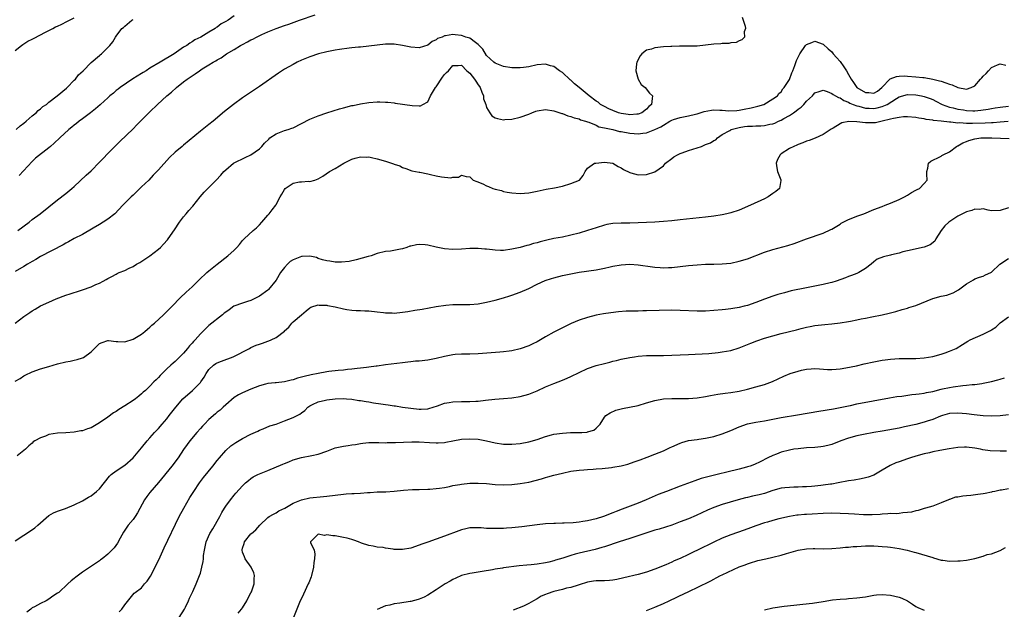
# Model space of a CAD drawing. Units: inches. Extents: x 2517000 to 2520000, y 1554000 to 1557000.
# Drawn here: x 2518220 to 2518454, y 1555587 to 1555727 of the extents above; entities that cross this region are included whole.
import ezdxf

# ---------------------------------------------------------------- set-up
doc = ezdxf.new("R2010")
doc.units = ezdxf.units.IN
doc.header["$MEASUREMENT"] = 0
doc.layers.add('LD25171554_2ft', color=161, linetype='Continuous')

msp = doc.modelspace()

# ---------------------------------------------------------------- linework, layer by layer
at = {"layer": 'LD25171554_2ft'}
for points, elevation in [([(2518391.7, 1555727.7), (2518391.96, 1555727), (2518392.44, 1555725.56), (2518392.47, 1555725), (2518392.21, 1555724.21), (2518392.29, 1555723), (2518391.67, 1555722.33), (2518391, 1555722.09), (2518390.32, 1555721.68), (2518389, 1555721.63), (2518388.54, 1555721.46), (2518387, 1555721.46), (2518386.62, 1555721.38), (2518385, 1555721.28), (2518383, 1555721.05), (2518381, 1555720.86), (2518379, 1555720.79), (2518377, 1555720.79), (2518376.8, 1555720.8), (2518375, 1555720.76), (2518374.77, 1555720.77), (2518373, 1555720.68), (2518371, 1555720.46), (2518370.15, 1555720.15), (2518369, 1555719.86), (2518367.84, 1555719), (2518367.46, 1555718.54), (2518366.72, 1555717), (2518366.63, 1555716.63), (2518366.45, 1555715), (2518367, 1555713), (2518367.69, 1555711.69), (2518368.65, 1555711), (2518369.69, 1555709.69), (2518370.42, 1555709), (2518370.37, 1555708.37), (2518370.18, 1555707), (2518369.54, 1555706.46), (2518369, 1555705.84), (2518367.86, 1555705), (2518367, 1555704.7), (2518366.69, 1555704.69), (2518365, 1555704.54), (2518364.62, 1555704.62), (2518363, 1555704.81), (2518362.35, 1555705), (2518361, 1555705.54), (2518360.06, 1555705.94), (2518359, 1555706.47), (2518358.08, 1555707), (2518357.51, 1555707.51), (2518357, 1555707.75), (2518355.39, 1555709), (2518353.01, 1555711.01), (2518351.91, 1555711.91), (2518351, 1555712.77), (2518350.86, 1555712.86), (2518349, 1555714.59), (2518348.35, 1555715), (2518347, 1555715.98), (2518346.19, 1555716.19), (2518345, 1555716.55), (2518343, 1555716.38), (2518341, 1555715.94), (2518339.75, 1555715.75), (2518339, 1555715.66), (2518337.67, 1555715.67), (2518337, 1555715.69), (2518335, 1555715.97), (2518333, 1555716.75), (2518332.72, 1555717), (2518331, 1555718.63), (2518330.08, 1555720.08), (2518329, 1555721.21), (2518328.32, 1555721.68), (2518327, 1555722.71), (2518326.05, 1555723), (2518325.3, 1555723.3), (2518325, 1555723.37), (2518323.51, 1555723.51), (2518323, 1555723.58), (2518321.25, 1555723.25), (2518321, 1555723.25), (2518320.46, 1555723), (2518319.36, 1555722.64), (2518319, 1555722.34), (2518318.09, 1555721.91), (2518317, 1555721.07), (2518315, 1555720.42), (2518313, 1555720.56), (2518311, 1555721.01), (2518309, 1555721.31), (2518308.68, 1555721.32), (2518307, 1555721.3), (2518305, 1555721.09), (2518303, 1555720.81), (2518301, 1555720.58), (2518300.57, 1555720.57), (2518299, 1555720.4), (2518298.36, 1555720.36), (2518296.05, 1555720.05), (2518295, 1555719.88), (2518293, 1555719.49), (2518291.02, 1555718.98), (2518289, 1555718.28), (2518287, 1555717.49), (2518285.96, 1555717), (2518285, 1555716.51), (2518283, 1555715.35), (2518281.57, 1555714.43), (2518277, 1555711.21), (2518273, 1555708.55), (2518270.86, 1555707), (2518268.72, 1555705.28), (2518266.02, 1555703), (2518265, 1555702.21), (2518263, 1555700.6), (2518259, 1555697.27), (2518258.65, 1555697), (2518257, 1555695.63), (2518255.62, 1555694.38), (2518253, 1555691.46), (2518252.61, 1555691), (2518251.8, 1555690.2), (2518250.73, 1555689), (2518249, 1555687.4), (2518247.79, 1555686.21), (2518247, 1555685.4), (2518246.57, 1555685), (2518244.58, 1555683), (2518242.67, 1555681), (2518241, 1555679.74), (2518239.91, 1555679), (2518239, 1555678.47), (2518237.54, 1555677.54), (2518235, 1555676.07), (2518233, 1555675.07), (2518231.68, 1555674.32), (2518231, 1555674.02), (2518230.38, 1555673.62), (2518225, 1555670.86), (2518223.85, 1555670.15), (2518223, 1555669.67), (2518221.89, 1555669), (2518221, 1555668.48), (2518219, 1555667.25)], 6376), ([(2518219, 1555719.82), (2518220.44, 1555721), (2518220.76, 1555721.24), (2518221.99, 1555722.01), (2518223, 1555722.52), (2518223.31, 1555722.69), (2518225, 1555723.55), (2518226.04, 1555724.04), (2518227.9, 1555725), (2518228.58, 1555725.42), (2518229, 1555725.58), (2518230.08, 1555726.08), (2518231.28, 1555726.72), (2518231.91, 1555727), (2518233, 1555727.59)], 6368), ([(2518219.61, 1555677), (2518222.28, 1555679), (2518223, 1555679.59), (2518224.88, 1555681), (2518229, 1555684.29), (2518231, 1555685.81), (2518232.46, 1555687), (2518233, 1555687.47), (2518235.87, 1555690.13), (2518237, 1555691.21), (2518239, 1555693.22), (2518239.86, 1555694.14), (2518241, 1555695.32), (2518243.84, 1555698.16), (2518247, 1555701.2), (2518247.88, 1555702.12), (2518248.79, 1555703), (2518251, 1555705.25), (2518252.77, 1555707), (2518254.98, 1555709), (2518256.09, 1555709.91), (2518257.32, 1555711), (2518259, 1555712.33), (2518259.87, 1555713), (2518260.55, 1555713.45), (2518261, 1555713.79), (2518261.74, 1555714.26), (2518262.75, 1555715), (2518263.41, 1555715.41), (2518265, 1555716.36), (2518266, 1555717), (2518266.66, 1555717.34), (2518267, 1555717.57), (2518267.91, 1555718.09), (2518269.17, 1555719), (2518271, 1555720.07), (2518272.54, 1555721), (2518273, 1555721.25), (2518274.18, 1555721.82), (2518275, 1555722.3), (2518275.48, 1555722.52), (2518276.32, 1555723), (2518277.6, 1555723.6), (2518279, 1555724.22), (2518280.96, 1555725.04), (2518283, 1555725.73), (2518283.96, 1555726.04), (2518286.56, 1555727), (2518290.28, 1555728.28)], 6374), ([(2518271, 1555728.05), (2518269.56, 1555727), (2518269, 1555726.68), (2518267.89, 1555726.11), (2518267, 1555725.37), (2518266.76, 1555725.24), (2518266.5, 1555725), (2518265, 1555724.17), (2518263.12, 1555723), (2518261.69, 1555722.31), (2518261, 1555721.86), (2518260.44, 1555721.56), (2518259.73, 1555721), (2518259, 1555720.56), (2518256.72, 1555719), (2518253.42, 1555717), (2518251, 1555715.56), (2518250.07, 1555715), (2518249.42, 1555714.58), (2518249, 1555714.35), (2518246.92, 1555713.08), (2518243.89, 1555711), (2518243.41, 1555710.59), (2518243, 1555710.27), (2518242.32, 1555709.68), (2518241.5, 1555709), (2518241, 1555708.52), (2518239.28, 1555707), (2518239.14, 1555706.86), (2518238.09, 1555705.91), (2518236.84, 1555705), (2518235, 1555703.57), (2518234.18, 1555703), (2518233.54, 1555702.46), (2518233, 1555702.03), (2518232.45, 1555701.55), (2518231.73, 1555701), (2518229.59, 1555699), (2518228.26, 1555697.74), (2518227.39, 1555697), (2518227, 1555696.65), (2518223.83, 1555694.17), (2518223, 1555693.41), (2518219.94, 1555690.06)], 6372), ([(2518219.19, 1555701), (2518220.13, 1555701.87), (2518221, 1555702.51), (2518221.61, 1555703), (2518223, 1555704.28), (2518223.93, 1555705), (2518224.44, 1555705.56), (2518225, 1555705.95), (2518225.55, 1555706.45), (2518226.41, 1555707), (2518227, 1555707.51), (2518228.97, 1555709), (2518231.13, 1555710.87), (2518231.32, 1555711), (2518233, 1555712.74), (2518233.31, 1555713), (2518234, 1555714), (2518235.09, 1555715), (2518237, 1555716.92), (2518239, 1555718.59), (2518239.2, 1555718.8), (2518239.49, 1555719), (2518241, 1555720.49), (2518241.45, 1555721), (2518242.14, 1555721.86), (2518242.79, 1555723), (2518243, 1555723.24), (2518244.28, 1555725), (2518244.72, 1555725.28), (2518245, 1555725.56), (2518246.67, 1555727), (2518247, 1555727.18)], 6370), ([(2518219, 1555655.02), (2518221, 1555656.53), (2518222.48, 1555657.52), (2518223, 1555657.92), (2518223.72, 1555658.28), (2518225, 1555659.08), (2518227, 1555660.01), (2518228.73, 1555660.73), (2518231, 1555661.63), (2518232.03, 1555661.97), (2518233, 1555662.31), (2518233.54, 1555662.46), (2518235, 1555662.91), (2518237, 1555663.59), (2518238.15, 1555664.15), (2518239, 1555664.53), (2518239.85, 1555665), (2518240.62, 1555665.38), (2518241, 1555665.6), (2518241.95, 1555666.05), (2518243, 1555666.66), (2518243.24, 1555666.76), (2518243.7, 1555667), (2518245, 1555667.54), (2518246.09, 1555668.09), (2518247, 1555668.49), (2518247.84, 1555669), (2518248.6, 1555669.4), (2518251, 1555671), (2518253, 1555672.56), (2518253.48, 1555673), (2518254.25, 1555673.75), (2518255.19, 1555674.81), (2518255.34, 1555675), (2518256.84, 1555677.16), (2518258.01, 1555679), (2518259, 1555680.26), (2518259.6, 1555681), (2518260.25, 1555681.75), (2518261.18, 1555682.82), (2518262.93, 1555685), (2518263.9, 1555686.1), (2518264.75, 1555687), (2518266.74, 1555689), (2518267.85, 1555690.15), (2518268.55, 1555691), (2518269, 1555691.45), (2518270.87, 1555693), (2518271, 1555693.08), (2518273.66, 1555694.34), (2518275, 1555695.03), (2518277, 1555696.44), (2518277.55, 1555697), (2518278.25, 1555697.75), (2518279.25, 1555698.75), (2518279.52, 1555699), (2518281, 1555700), (2518283, 1555700.75), (2518283.81, 1555701), (2518284.69, 1555701.31), (2518285, 1555701.44), (2518287, 1555702.42), (2518289, 1555703.46), (2518289.77, 1555703.77), (2518291, 1555704.29), (2518293, 1555704.98), (2518294.52, 1555705.48), (2518296.06, 1555705.94), (2518297, 1555706.2), (2518299, 1555706.7), (2518299.25, 1555706.75), (2518301, 1555707.11), (2518303, 1555707.44), (2518305, 1555707.61), (2518305.6, 1555707.6), (2518307, 1555707.55), (2518307.51, 1555707.51), (2518309, 1555707.32), (2518309.3, 1555707.3), (2518313.28, 1555706.72), (2518315, 1555706.63), (2518315.32, 1555706.68), (2518315.86, 1555707), (2518317, 1555707.6), (2518317.65, 1555709), (2518318.61, 1555710.61), (2518318.85, 1555711), (2518319, 1555711.17), (2518320.52, 1555713.48), (2518321, 1555714.06), (2518321.45, 1555714.55), (2518321.94, 1555715), (2518323, 1555716.2), (2518324.23, 1555716.23), (2518325, 1555716.29), (2518326.28, 1555715), (2518327, 1555714.41), (2518328.09, 1555713), (2518328.47, 1555712.47), (2518329, 1555711.67), (2518329.28, 1555711.28), (2518329.44, 1555711), (2518329.86, 1555709.86), (2518330.25, 1555709), (2518330.29, 1555708.29), (2518330.79, 1555707), (2518331, 1555706.27), (2518331.75, 1555705), (2518332.27, 1555704.27), (2518333, 1555703.83), (2518333.61, 1555703.61), (2518335, 1555703.35), (2518335.36, 1555703.36), (2518337, 1555703.5), (2518339, 1555703.96), (2518341, 1555704.7), (2518341.73, 1555705), (2518342.66, 1555705.34), (2518343, 1555705.43), (2518345, 1555705.75), (2518347, 1555705.48), (2518348.84, 1555704.84), (2518349, 1555704.81), (2518350.3, 1555704.3), (2518351, 1555704.14), (2518351.8, 1555703.8), (2518353, 1555703.53), (2518353.34, 1555703.34), (2518354.47, 1555703), (2518355, 1555702.81), (2518355.27, 1555702.73), (2518357, 1555702.01), (2518357.67, 1555701.67), (2518359, 1555701.45), (2518360.99, 1555701.01), (2518362.58, 1555700.58), (2518363, 1555700.51), (2518365, 1555700.11), (2518366.06, 1555700.06), (2518367, 1555699.95), (2518368.15, 1555700.15), (2518369, 1555700.23), (2518370.98, 1555701.02), (2518372.37, 1555701.63), (2518373, 1555702.08), (2518374.55, 1555703), (2518375, 1555703.25), (2518375.39, 1555703.39), (2518377, 1555703.91), (2518379, 1555704.26), (2518380.65, 1555704.65), (2518381, 1555704.75), (2518381.7, 1555705), (2518382.7, 1555705.3), (2518384.41, 1555705.59), (2518385, 1555705.66), (2518386.41, 1555705.59), (2518387, 1555705.61), (2518388.54, 1555705.46), (2518390.46, 1555705.54), (2518391, 1555705.61), (2518392.18, 1555705.82), (2518393.84, 1555706.16), (2518395.42, 1555706.58), (2518396.88, 1555707), (2518399, 1555708.28), (2518400.1, 1555709), (2518400.41, 1555709.59), (2518401, 1555709.99), (2518401.35, 1555710.65), (2518401.66, 1555711), (2518403, 1555712.91), (2518403.55, 1555714.45), (2518403.79, 1555715), (2518404.26, 1555716.26), (2518404.61, 1555717.39), (2518405, 1555718.24), (2518405.4, 1555719), (2518406.78, 1555721), (2518407, 1555721.23), (2518408.27, 1555721.73), (2518409, 1555721.99), (2518411, 1555721.27), (2518412.16, 1555720.16), (2518413, 1555719.51), (2518413.22, 1555719.22), (2518413.36, 1555719), (2518414.12, 1555718.12), (2518415, 1555717.18), (2518415.89, 1555715.89), (2518416.47, 1555715), (2518417, 1555714.12), (2518417.64, 1555713), (2518418.16, 1555712.16), (2518419, 1555711.03), (2518421, 1555709.78), (2518421.79, 1555709.79), (2518423, 1555709.69), (2518423.84, 1555710.16), (2518424.92, 1555711), (2518426.91, 1555713.09), (2518428.37, 1555713.63), (2518429, 1555713.71), (2518430.26, 1555713.74), (2518431, 1555713.72), (2518433, 1555713.57), (2518434.61, 1555713.39), (2518435, 1555713.36), (2518437, 1555713.01), (2518438.62, 1555712.62), (2518439, 1555712.48), (2518440.14, 1555712.14), (2518441, 1555711.77), (2518441.61, 1555711.61), (2518443, 1555711.02), (2518445, 1555710.63), (2518446.14, 1555711), (2518447, 1555711.38), (2518448.38, 1555713), (2518448.69, 1555713.31), (2518449, 1555713.71), (2518449.68, 1555714.32), (2518450.21, 1555715), (2518451, 1555715.73), (2518452.36, 1555716.36), (2518453, 1555716.59), (2518454.34, 1555716.34)], 6378), ([(2518219, 1555641.18), (2518220.14, 1555641.86), (2518221, 1555642.44), (2518221.38, 1555642.62), (2518223, 1555643.38), (2518225, 1555644.09), (2518227, 1555644.72), (2518228.01, 1555645), (2518229, 1555645.31), (2518231, 1555645.77), (2518232.05, 1555645.95), (2518233, 1555646.15), (2518233.69, 1555646.31), (2518235, 1555646.76), (2518235.17, 1555646.83), (2518237, 1555648.16), (2518237.82, 1555649), (2518238.44, 1555649.56), (2518239, 1555650.12), (2518239.61, 1555650.39), (2518241, 1555650.89), (2518241.11, 1555650.89), (2518243, 1555650.59), (2518243.39, 1555650.61), (2518245, 1555650.53), (2518247, 1555651.15), (2518249, 1555652.38), (2518249.79, 1555653), (2518250.43, 1555653.57), (2518251, 1555654.03), (2518251.48, 1555654.52), (2518252.07, 1555655), (2518254.25, 1555657), (2518255, 1555657.72), (2518255.61, 1555658.39), (2518256.24, 1555659), (2518258.2, 1555661), (2518259.63, 1555662.37), (2518260.31, 1555663), (2518261, 1555663.65), (2518262.39, 1555665), (2518262.71, 1555665.29), (2518264.5, 1555667), (2518265, 1555667.45), (2518267, 1555669.03), (2518269.54, 1555671), (2518271, 1555672.35), (2518271.65, 1555673), (2518272.29, 1555673.71), (2518273, 1555674.61), (2518273.35, 1555675), (2518275.56, 1555677), (2518276.35, 1555677.65), (2518277, 1555678.34), (2518277.59, 1555679), (2518279, 1555680.69), (2518279.29, 1555681), (2518280.04, 1555681.96), (2518280.87, 1555683), (2518281, 1555683.22), (2518281.93, 1555685), (2518282.37, 1555685.63), (2518283, 1555686.78), (2518283.16, 1555687), (2518285, 1555688.27), (2518286.54, 1555688.54), (2518287, 1555688.6), (2518288.7, 1555688.7), (2518289, 1555688.66), (2518290.18, 1555689), (2518291, 1555689.28), (2518292.09, 1555689.91), (2518293.69, 1555691), (2518295, 1555691.76), (2518297.04, 1555693), (2518298.32, 1555693.68), (2518299, 1555693.96), (2518299.77, 1555694.23), (2518301, 1555694.51), (2518302.46, 1555694.46), (2518303, 1555694.49), (2518303.61, 1555694.39), (2518305, 1555694.08), (2518307, 1555693.48), (2518308.36, 1555693), (2518308.86, 1555692.86), (2518309, 1555692.79), (2518310.4, 1555692.4), (2518311, 1555692.02), (2518311.78, 1555691.78), (2518313.22, 1555691.22), (2518315, 1555690.87), (2518315.14, 1555690.86), (2518317, 1555690.46), (2518317.65, 1555690.35), (2518319, 1555690.01), (2518320.24, 1555689.76), (2518322.46, 1555689.54), (2518323, 1555689.7), (2518324.28, 1555689.72), (2518325, 1555690.17), (2518326.14, 1555689.86), (2518327, 1555689.77), (2518327.83, 1555689), (2518328.69, 1555688.69), (2518330.08, 1555688.08), (2518331, 1555687.59), (2518331.44, 1555687.44), (2518332.48, 1555687), (2518333, 1555686.8), (2518334.5, 1555686.5), (2518335, 1555686.31), (2518335.85, 1555686.15), (2518337, 1555685.98), (2518339, 1555685.8), (2518341, 1555685.94), (2518343, 1555686.4), (2518345.14, 1555686.86), (2518347.14, 1555687.14), (2518349, 1555687.52), (2518351, 1555688.16), (2518353.08, 1555689), (2518353.9, 1555690.1), (2518354.44, 1555691), (2518355, 1555691.81), (2518356.66, 1555693), (2518356.95, 1555693.05), (2518359, 1555693.29), (2518361, 1555693.03), (2518362.23, 1555692.23), (2518363, 1555691.89), (2518363.53, 1555691.53), (2518365, 1555690.79), (2518365.27, 1555690.73), (2518367, 1555690.28), (2518369, 1555690.34), (2518371, 1555690.94), (2518373, 1555692.38), (2518373.53, 1555693), (2518375, 1555694.15), (2518375.44, 1555694.56), (2518376.32, 1555695), (2518377, 1555695.32), (2518377.46, 1555695.46), (2518379, 1555696.05), (2518382.02, 1555697), (2518382.72, 1555697.28), (2518383, 1555697.42), (2518384.17, 1555697.83), (2518385, 1555698.39), (2518385.42, 1555698.58), (2518385.84, 1555699), (2518387, 1555699.81), (2518388.8, 1555700.8), (2518389, 1555700.93), (2518389.13, 1555701), (2518391, 1555701.49), (2518392.3, 1555701.7), (2518393, 1555701.8), (2518394.19, 1555701.81), (2518395, 1555701.89), (2518396.13, 1555701.87), (2518397, 1555701.99), (2518398.31, 1555702.31), (2518399, 1555702.4), (2518399.46, 1555702.54), (2518400.36, 1555703), (2518401, 1555703.26), (2518401.64, 1555703.64), (2518403, 1555704.38), (2518403.88, 1555705), (2518404.56, 1555705.44), (2518405, 1555705.83), (2518405.7, 1555706.3), (2518406.39, 1555707), (2518407, 1555707.74), (2518408.44, 1555709), (2518408.69, 1555709.31), (2518409, 1555709.73), (2518410.01, 1555710.02), (2518411, 1555710.35), (2518411.95, 1555710.05), (2518413, 1555709.59), (2518413.3, 1555709.3), (2518413.86, 1555709), (2518414.61, 1555708.61), (2518415, 1555708.52), (2518415.89, 1555707.89), (2518417, 1555707.53), (2518417.31, 1555707.31), (2518418.07, 1555707), (2518419, 1555706.66), (2518419.43, 1555706.57), (2518421, 1555706.11), (2518421.91, 1555706.09), (2518423, 1555706.03), (2518423.82, 1555706.18), (2518425, 1555706.48), (2518425.39, 1555706.61), (2518426.15, 1555707), (2518428.41, 1555708.41), (2518429, 1555708.76), (2518431, 1555709.3), (2518433, 1555709.24), (2518434.34, 1555709), (2518435, 1555708.87), (2518436.38, 1555708.38), (2518437, 1555708.13), (2518437.77, 1555707.77), (2518439.25, 1555707), (2518441, 1555706.35), (2518441.84, 1555706.16), (2518443, 1555705.84), (2518444.34, 1555705.66), (2518445, 1555705.56), (2518446.51, 1555705.49), (2518447, 1555705.49), (2518448.42, 1555705.58), (2518450.17, 1555705.83), (2518451, 1555706.01), (2518451.86, 1555706.14), (2518453, 1555706.35), (2518455, 1555706.6)], 6380), ([(2518454.91, 1555702.91), (2518453, 1555702.78), (2518451.36, 1555702.64), (2518451, 1555702.63), (2518449.48, 1555702.52), (2518446.41, 1555702.41), (2518445, 1555702.45), (2518443.43, 1555702.57), (2518443, 1555702.56), (2518441.27, 1555702.73), (2518441, 1555702.73), (2518439.02, 1555702.98), (2518437.18, 1555703.18), (2518437, 1555703.24), (2518435.41, 1555703.41), (2518435, 1555703.55), (2518433.69, 1555703.69), (2518433, 1555703.87), (2518431, 1555704.04), (2518430.04, 1555704.04), (2518429, 1555703.89), (2518427.66, 1555703.66), (2518427, 1555703.44), (2518425.01, 1555702.99), (2518423.36, 1555702.64), (2518423, 1555702.61), (2518422.63, 1555702.63), (2518421, 1555702.64), (2518419, 1555702.86), (2518417.1, 1555702.9), (2518415.41, 1555702.59), (2518415, 1555702.38), (2518413.35, 1555701.35), (2518412.87, 1555701.13), (2518411, 1555699.8), (2518409.08, 1555698.92), (2518407.6, 1555698.4), (2518407, 1555698.24), (2518406.15, 1555697.85), (2518405, 1555697.47), (2518404.69, 1555697.31), (2518403.96, 1555697), (2518403, 1555696.48), (2518401, 1555695.21), (2518400.74, 1555695), (2518400.11, 1555693.89), (2518399.81, 1555693), (2518399.93, 1555691.93), (2518400.12, 1555691), (2518400.91, 1555689.09), (2518400.93, 1555689), (2518400.89, 1555688.89), (2518400.62, 1555687), (2518399.74, 1555686.26), (2518399, 1555685.77), (2518397.9, 1555685), (2518397, 1555684.54), (2518393.69, 1555683), (2518391, 1555681.88), (2518389, 1555681.22), (2518388.1, 1555681), (2518387, 1555680.76), (2518385, 1555680.43), (2518383, 1555680.18), (2518377, 1555679.52), (2518375, 1555679.32), (2518373, 1555679.15), (2518371, 1555679), (2518367, 1555678.8), (2518365, 1555678.75), (2518363, 1555678.75), (2518361, 1555678.65), (2518359.59, 1555678.41), (2518359, 1555678.29), (2518357, 1555677.68), (2518355, 1555676.98), (2518353, 1555676.38), (2518351, 1555675.88), (2518349, 1555675.46), (2518347, 1555675.07), (2518345.29, 1555674.71), (2518343.68, 1555674.32), (2518343, 1555674.11), (2518342.11, 1555673.89), (2518341, 1555673.54), (2518340.55, 1555673.45), (2518338.94, 1555673), (2518337, 1555672.57), (2518335, 1555672.28), (2518334.28, 1555672.28), (2518333, 1555672.32), (2518332.38, 1555672.38), (2518331, 1555672.58), (2518330.59, 1555672.59), (2518329, 1555672.76), (2518328.74, 1555672.74), (2518327, 1555672.72), (2518325, 1555672.58), (2518323, 1555672.5), (2518321, 1555672.63), (2518319, 1555673.05), (2518317, 1555673.52), (2518316.4, 1555673.6), (2518315, 1555673.65), (2518314.36, 1555673.64), (2518313, 1555673.28), (2518312.73, 1555673.27), (2518312.03, 1555673), (2518311, 1555672.67), (2518310.55, 1555672.55), (2518308.13, 1555672.13), (2518307, 1555672.04), (2518305, 1555671.56), (2518303.56, 1555671), (2518302.83, 1555670.83), (2518299.96, 1555670.04), (2518298.32, 1555669.68), (2518296.53, 1555669.47), (2518295, 1555669.49), (2518293.75, 1555669.75), (2518293, 1555669.77), (2518291.97, 1555670.03), (2518291, 1555670.39), (2518290.58, 1555670.58), (2518289, 1555670.91), (2518287.16, 1555670.84), (2518287, 1555670.85), (2518285, 1555670.04), (2518284.35, 1555669.65), (2518283.71, 1555669), (2518283, 1555668.25), (2518282.02, 1555667), (2518281, 1555665.19), (2518279.16, 1555663), (2518279, 1555662.84), (2518277, 1555661.4), (2518276.24, 1555661), (2518275, 1555660.39), (2518274.16, 1555660.16), (2518273, 1555659.76), (2518270.96, 1555659), (2518269.83, 1555658.17), (2518269, 1555657.61), (2518268.67, 1555657.33), (2518268.23, 1555657), (2518265, 1555654.46), (2518264.26, 1555653.74), (2518263.55, 1555653), (2518263, 1555652.45), (2518261.75, 1555651), (2518261.37, 1555650.63), (2518261, 1555650.19), (2518260.4, 1555649.6), (2518259.94, 1555649), (2518259, 1555647.85), (2518258.11, 1555647), (2518257, 1555645.86), (2518256.52, 1555645.48), (2518255.97, 1555645), (2518255, 1555644.11), (2518253.91, 1555643), (2518253.44, 1555642.56), (2518253, 1555642.09), (2518252.46, 1555641.54), (2518251.95, 1555641), (2518251, 1555640.03), (2518249.91, 1555639), (2518249.42, 1555638.58), (2518249, 1555638.15), (2518248.33, 1555637.67), (2518247.55, 1555637), (2518247, 1555636.6), (2518245, 1555635.31), (2518243.57, 1555634.43), (2518243, 1555634), (2518242.37, 1555633.63), (2518241, 1555632.65), (2518239, 1555631.26), (2518237, 1555630.09), (2518236.13, 1555629.87), (2518235, 1555629.4), (2518234.6, 1555629.4), (2518233, 1555629.05), (2518231, 1555628.93), (2518229, 1555628.87), (2518227, 1555628.53), (2518226.16, 1555628.16), (2518225, 1555627.72), (2518223.66, 1555627), (2518223.26, 1555626.74), (2518223, 1555626.48), (2518222.2, 1555625.8), (2518221.41, 1555625), (2518219.41, 1555623.41)], 6382), ([(2518219, 1555603.22), (2518221, 1555604.61), (2518221.64, 1555605), (2518223.64, 1555606.36), (2518224.39, 1555607), (2518227, 1555609.3), (2518228.11, 1555609.89), (2518229, 1555610.3), (2518230.95, 1555610.95), (2518233, 1555611.77), (2518235, 1555612.77), (2518236.39, 1555613.61), (2518237, 1555613.96), (2518238.32, 1555615), (2518239, 1555615.59), (2518241.4, 1555618.6), (2518241.81, 1555619), (2518243, 1555619.89), (2518245, 1555621.19), (2518247, 1555622.97), (2518249, 1555625.34), (2518250.31, 1555627), (2518251, 1555627.76), (2518252.09, 1555629), (2518253, 1555629.94), (2518253.93, 1555631), (2518255, 1555632.28), (2518255.57, 1555633), (2518256.17, 1555633.83), (2518257.11, 1555635), (2518258.85, 1555637), (2518261.11, 1555639), (2518263, 1555640.87), (2518263.11, 1555641), (2518263.86, 1555642.14), (2518264.33, 1555643), (2518265, 1555643.99), (2518266.1, 1555645), (2518266.62, 1555645.38), (2518267, 1555645.56), (2518268.02, 1555645.98), (2518270.75, 1555647), (2518274.66, 1555649), (2518275, 1555649.19), (2518276.25, 1555649.75), (2518277, 1555650.03), (2518277.75, 1555650.25), (2518279, 1555650.69), (2518279.25, 1555650.75), (2518279.81, 1555651), (2518281, 1555651.58), (2518282.93, 1555653.07), (2518283, 1555653.15), (2518283.96, 1555654.04), (2518284.7, 1555655), (2518285, 1555655.29), (2518286.97, 1555656.97), (2518288.11, 1555657.89), (2518289, 1555658.65), (2518289.2, 1555658.8), (2518291, 1555659.33), (2518291.23, 1555659.23), (2518293, 1555659.25), (2518293.19, 1555659.19), (2518295, 1555658.9), (2518297, 1555658.4), (2518297.75, 1555658.25), (2518299, 1555658.08), (2518299.99, 1555658.01), (2518301, 1555658.01), (2518302.05, 1555657.95), (2518303, 1555657.93), (2518305, 1555657.66), (2518306.51, 1555657.49), (2518307, 1555657.42), (2518308.59, 1555657.41), (2518309, 1555657.39), (2518311, 1555657.58), (2518312.24, 1555657.76), (2518313.96, 1555658.04), (2518315.67, 1555658.33), (2518319, 1555658.95), (2518321.27, 1555659.27), (2518323, 1555659.42), (2518323.43, 1555659.43), (2518325.43, 1555659.43), (2518327, 1555659.41), (2518329, 1555659.58), (2518331, 1555659.98), (2518333, 1555660.46), (2518335, 1555661), (2518336.49, 1555661.51), (2518337, 1555661.66), (2518339, 1555662.39), (2518341, 1555663.25), (2518343, 1555664.23), (2518344.91, 1555665.09), (2518346.4, 1555665.6), (2518347, 1555665.78), (2518349, 1555666.29), (2518351, 1555666.73), (2518353, 1555667.1), (2518357, 1555667.67), (2518359, 1555668.06), (2518360.37, 1555668.37), (2518361, 1555668.5), (2518363, 1555668.86), (2518365, 1555669), (2518367, 1555668.87), (2518370.38, 1555668.38), (2518371, 1555668.28), (2518372.23, 1555668.23), (2518373, 1555668.14), (2518374.23, 1555668.23), (2518375, 1555668.23), (2518379, 1555668.71), (2518381, 1555668.88), (2518383, 1555668.97), (2518385, 1555668.99), (2518387, 1555669.06), (2518389, 1555669.28), (2518391, 1555669.69), (2518393, 1555670.3), (2518397, 1555671.83), (2518399, 1555672.47), (2518402.59, 1555673.41), (2518404.1, 1555673.9), (2518407, 1555675.04), (2518411, 1555676.37), (2518412.77, 1555677.23), (2518413, 1555677.33), (2518413.78, 1555677.78), (2518415, 1555678.55), (2518415.25, 1555678.75), (2518417, 1555679.65), (2518418.04, 1555680.04), (2518419, 1555680.44), (2518420.65, 1555681), (2518423, 1555681.99), (2518425, 1555682.75), (2518425.73, 1555683), (2518427, 1555683.5), (2518429, 1555684.36), (2518430.25, 1555685), (2518431, 1555685.44), (2518431.92, 1555686.08), (2518433, 1555686.57), (2518433.26, 1555686.74), (2518433.88, 1555687), (2518435, 1555688.22), (2518435.7, 1555689), (2518435.57, 1555690.43), (2518435.58, 1555691), (2518435.82, 1555691.82), (2518435.99, 1555693), (2518436.53, 1555693.47), (2518437, 1555693.74), (2518438.34, 1555694.34), (2518439, 1555694.71), (2518439.16, 1555694.84), (2518439.46, 1555695), (2518441, 1555695.71), (2518442.66, 1555697), (2518442.87, 1555697.13), (2518443, 1555697.17), (2518444.13, 1555697.87), (2518445, 1555698.14), (2518445.6, 1555698.4), (2518447, 1555698.77), (2518448.45, 1555699), (2518449, 1555699.05), (2518451.06, 1555699.06), (2518455.14, 1555698.86)], 6384), ([(2518455, 1555682.37), (2518453, 1555681.77), (2518451, 1555681.72), (2518450.15, 1555681.85), (2518449, 1555682.14), (2518448, 1555682), (2518447, 1555682.11), (2518446.26, 1555681.74), (2518445, 1555681.46), (2518443, 1555680.43), (2518440.79, 1555679), (2518439.89, 1555678.11), (2518439, 1555677), (2518437.73, 1555675), (2518437.49, 1555674.51), (2518436.4, 1555673.6), (2518434.96, 1555673.04), (2518431, 1555672.17), (2518429.91, 1555671.91), (2518429, 1555671.65), (2518427.23, 1555671.23), (2518427, 1555671.16), (2518425.27, 1555670.73), (2518423.82, 1555670.18), (2518423, 1555669.56), (2518422.36, 1555669), (2518421, 1555667.99), (2518419.43, 1555667), (2518419, 1555666.8), (2518417.71, 1555666.29), (2518417, 1555666.04), (2518416.25, 1555665.75), (2518414.05, 1555665), (2518413, 1555664.68), (2518412.6, 1555664.6), (2518411, 1555664.19), (2518407, 1555663.4), (2518403.37, 1555662.63), (2518401.77, 1555662.23), (2518400.22, 1555661.78), (2518399, 1555661.4), (2518397, 1555660.69), (2518395, 1555659.92), (2518393, 1555659.22), (2518392.19, 1555659), (2518391, 1555658.71), (2518389.5, 1555658.5), (2518389, 1555658.41), (2518387.73, 1555658.27), (2518387, 1555658.17), (2518385, 1555657.96), (2518383, 1555657.81), (2518381, 1555657.8), (2518377, 1555658.03), (2518375, 1555658.07), (2518371.98, 1555658.02), (2518369, 1555657.92), (2518368.09, 1555657.91), (2518367, 1555657.87), (2518366.13, 1555657.87), (2518364.19, 1555657.81), (2518362.32, 1555657.68), (2518360.53, 1555657.47), (2518358.79, 1555657.21), (2518357, 1555656.86), (2518355, 1555656.37), (2518353, 1555655.68), (2518351.11, 1555654.89), (2518348.41, 1555653.59), (2518347, 1555652.85), (2518345, 1555651.73), (2518343.76, 1555651), (2518343, 1555650.58), (2518341.96, 1555650.04), (2518341, 1555649.6), (2518339, 1555648.89), (2518337, 1555648.42), (2518336.35, 1555648.35), (2518335, 1555648.15), (2518334.1, 1555648.1), (2518329, 1555647.69), (2518327, 1555647.64), (2518325, 1555647.64), (2518323.52, 1555647.52), (2518323, 1555647.49), (2518321, 1555647.08), (2518319, 1555646.57), (2518317, 1555646.21), (2518315, 1555645.99), (2518314.07, 1555645.93), (2518313, 1555645.8), (2518312.25, 1555645.75), (2518311, 1555645.57), (2518307, 1555645.06), (2518305, 1555644.77), (2518304.75, 1555644.75), (2518303, 1555644.5), (2518302.46, 1555644.46), (2518301, 1555644.25), (2518300.2, 1555644.2), (2518299, 1555644.02), (2518297.95, 1555643.95), (2518297, 1555643.82), (2518295.75, 1555643.75), (2518293.48, 1555643.48), (2518293, 1555643.41), (2518291, 1555643.04), (2518289.3, 1555642.7), (2518287.66, 1555642.34), (2518287, 1555642.13), (2518286.08, 1555641.92), (2518285, 1555641.51), (2518284.57, 1555641.43), (2518283, 1555641.02), (2518281, 1555640.82), (2518280.78, 1555640.78), (2518279, 1555640.63), (2518278.47, 1555640.47), (2518277, 1555640.09), (2518275, 1555639.31), (2518273, 1555638.46), (2518272.06, 1555637.94), (2518271, 1555637.29), (2518269, 1555635.56), (2518268.41, 1555635), (2518267.66, 1555634.34), (2518267, 1555633.84), (2518266.55, 1555633.45), (2518265, 1555632.07), (2518263.93, 1555631), (2518263.48, 1555630.52), (2518263, 1555629.94), (2518262.15, 1555629), (2518260.5, 1555627), (2518259.85, 1555626.15), (2518259, 1555624.94), (2518257.69, 1555623), (2518256.16, 1555621), (2518253, 1555617.07), (2518251, 1555614.72), (2518250.25, 1555613.75), (2518249.74, 1555613), (2518248.07, 1555609.93), (2518247.47, 1555609), (2518247, 1555608.34), (2518245.84, 1555607), (2518244.68, 1555605.32), (2518243.89, 1555603.89), (2518243.28, 1555602.72), (2518242.46, 1555601.54), (2518241.94, 1555601), (2518241, 1555600.07), (2518239.66, 1555599), (2518239.28, 1555598.72), (2518239, 1555598.47), (2518237.38, 1555597.38), (2518236.91, 1555597.09), (2518235, 1555595.79), (2518233.38, 1555594.62), (2518233, 1555594.28), (2518232.24, 1555593.76), (2518231.46, 1555593), (2518229.31, 1555591), (2518229, 1555590.78), (2518227.92, 1555590.08), (2518227, 1555589.4), (2518226.31, 1555589), (2518225, 1555588.35), (2518223.57, 1555587.57), (2518223, 1555587.28), (2518222.68, 1555587), (2518221.75, 1555586.25)], 6386), ([(2518243.66, 1555586.34), (2518244.3, 1555587), (2518245, 1555588.01), (2518247.21, 1555590.79), (2518247.45, 1555591), (2518249, 1555592.06), (2518249.74, 1555593), (2518250.33, 1555593.67), (2518251, 1555594.59), (2518251.14, 1555594.86), (2518252.22, 1555597), (2518252.46, 1555597.54), (2518253, 1555598.58), (2518253.41, 1555599.41), (2518254.41, 1555601.59), (2518257.94, 1555609), (2518259.02, 1555611), (2518260.48, 1555613.51), (2518261.39, 1555615), (2518262.74, 1555617), (2518263, 1555617.34), (2518263.69, 1555618.31), (2518265.93, 1555621), (2518267, 1555622.36), (2518267.55, 1555623), (2518269, 1555624.75), (2518270.19, 1555625.81), (2518271.37, 1555626.63), (2518273, 1555627.55), (2518275, 1555628.57), (2518276.65, 1555629.35), (2518277, 1555629.53), (2518277.87, 1555629.87), (2518279.46, 1555630.54), (2518281, 1555631.01), (2518283, 1555631.77), (2518285, 1555632.56), (2518286.64, 1555633.36), (2518287, 1555633.66), (2518287.79, 1555634.21), (2518288.51, 1555635), (2518289, 1555635.35), (2518289.66, 1555635.66), (2518291, 1555636.32), (2518292.68, 1555636.68), (2518293, 1555636.77), (2518295, 1555636.99), (2518297, 1555637.04), (2518297.68, 1555637), (2518299, 1555636.9), (2518300.63, 1555636.63), (2518301, 1555636.59), (2518302.34, 1555636.34), (2518303, 1555636.26), (2518304.08, 1555636.08), (2518305.84, 1555635.84), (2518307, 1555635.66), (2518307.59, 1555635.59), (2518309, 1555635.34), (2518309.31, 1555635.31), (2518311, 1555635.04), (2518313, 1555634.76), (2518315, 1555634.55), (2518315.45, 1555634.55), (2518317, 1555634.65), (2518317.3, 1555634.7), (2518318.29, 1555635), (2518319.34, 1555635.34), (2518321, 1555635.94), (2518322.12, 1555636.12), (2518323, 1555636.3), (2518325, 1555636.36), (2518326.37, 1555636.37), (2518327, 1555636.35), (2518328.46, 1555636.46), (2518329, 1555636.46), (2518330.7, 1555636.7), (2518332.94, 1555636.94), (2518335, 1555637.06), (2518337, 1555637.24), (2518339, 1555637.58), (2518341, 1555638.09), (2518343, 1555638.9), (2518345, 1555639.82), (2518347, 1555640.65), (2518349, 1555641.42), (2518350.1, 1555641.9), (2518351, 1555642.3), (2518353, 1555643.29), (2518355, 1555644.21), (2518357, 1555644.89), (2518359, 1555645.42), (2518360.28, 1555645.72), (2518361, 1555645.92), (2518361.87, 1555646.13), (2518363, 1555646.42), (2518365, 1555646.84), (2518366.14, 1555647), (2518367, 1555647.11), (2518369, 1555647.26), (2518371, 1555647.3), (2518373, 1555647.31), (2518375, 1555647.36), (2518377, 1555647.44), (2518379, 1555647.53), (2518383.81, 1555647.81), (2518386.03, 1555648.03), (2518387, 1555648.16), (2518389, 1555648.52), (2518391, 1555649.09), (2518393, 1555649.91), (2518393.75, 1555650.25), (2518395.2, 1555650.8), (2518397, 1555651.4), (2518399, 1555652.01), (2518401, 1555652.55), (2518404.59, 1555653.41), (2518405.71, 1555653.71), (2518407, 1555654.02), (2518407.84, 1555654.16), (2518409, 1555654.41), (2518411.33, 1555654.67), (2518413, 1555654.79), (2518415, 1555655.03), (2518417, 1555655.39), (2518417.49, 1555655.49), (2518419, 1555655.77), (2518419.99, 1555655.99), (2518421, 1555656.18), (2518422.49, 1555656.49), (2518425, 1555656.97), (2518426.66, 1555657.34), (2518427, 1555657.45), (2518428.22, 1555657.78), (2518429.75, 1555658.25), (2518431, 1555658.57), (2518431.32, 1555658.68), (2518433, 1555659.2), (2518437, 1555660.83), (2518439, 1555661.38), (2518440.33, 1555661.67), (2518441, 1555661.88), (2518441.84, 1555662.16), (2518443.12, 1555662.88), (2518445, 1555664.31), (2518446.71, 1555665.29), (2518447, 1555665.49), (2518448.07, 1555665.93), (2518449, 1555666.12), (2518449.52, 1555666.48), (2518450.83, 1555667), (2518451, 1555667.09), (2518452.98, 1555669.02), (2518455, 1555670.36)], 6388), ([(2518257.95, 1555585), (2518259.21, 1555587), (2518259.44, 1555587.44), (2518260.19, 1555589), (2518260.39, 1555589.61), (2518261.17, 1555591.17), (2518261.99, 1555593), (2518262.8, 1555595), (2518263, 1555595.59), (2518263.36, 1555597), (2518263.65, 1555598.35), (2518263.7, 1555599), (2518263.72, 1555599.72), (2518263.92, 1555601), (2518264.15, 1555601.85), (2518264.33, 1555603), (2518265.26, 1555605), (2518265.91, 1555606.09), (2518267.62, 1555609), (2518268.06, 1555609.94), (2518268.74, 1555611), (2518269, 1555611.48), (2518270.1, 1555613), (2518271, 1555614.13), (2518271.4, 1555614.6), (2518273, 1555616.35), (2518273.67, 1555617), (2518274.39, 1555617.61), (2518275, 1555618.09), (2518275.56, 1555618.44), (2518276.62, 1555619), (2518277, 1555619.18), (2518279, 1555619.98), (2518282.56, 1555621.44), (2518283, 1555621.63), (2518283.98, 1555622.02), (2518285, 1555622.46), (2518287, 1555623.08), (2518289.5, 1555623.5), (2518291, 1555623.82), (2518293, 1555624.54), (2518295, 1555625.32), (2518297, 1555625.77), (2518298.1, 1555625.9), (2518299, 1555626.05), (2518299.84, 1555626.16), (2518301, 1555626.38), (2518301.56, 1555626.44), (2518303, 1555626.63), (2518305.35, 1555626.65), (2518307, 1555626.55), (2518307.4, 1555626.6), (2518309, 1555626.59), (2518309.37, 1555626.63), (2518311.27, 1555626.73), (2518313.22, 1555626.78), (2518315, 1555626.74), (2518317.41, 1555626.59), (2518319, 1555626.52), (2518319.48, 1555626.52), (2518321, 1555626.65), (2518321.31, 1555626.69), (2518323, 1555627.04), (2518325, 1555627.4), (2518327, 1555627.51), (2518329, 1555627.38), (2518331, 1555627.02), (2518333, 1555626.55), (2518335, 1555626.25), (2518337, 1555626.21), (2518339, 1555626.39), (2518341, 1555626.76), (2518343, 1555627.37), (2518345, 1555628.05), (2518346.41, 1555628.41), (2518347, 1555628.58), (2518349, 1555628.87), (2518350.96, 1555628.96), (2518353, 1555628.97), (2518353.64, 1555629), (2518354.91, 1555629.09), (2518355, 1555629.13), (2518356.46, 1555629.54), (2518357, 1555630.03), (2518357.96, 1555631), (2518359, 1555632.62), (2518359.29, 1555633), (2518360.36, 1555633.64), (2518361.73, 1555634.27), (2518363, 1555634.63), (2518363.27, 1555634.73), (2518367, 1555635.44), (2518369, 1555636.01), (2518371, 1555636.6), (2518373, 1555636.96), (2518375, 1555637.05), (2518377, 1555637.04), (2518379, 1555637.09), (2518381, 1555637.26), (2518383, 1555637.57), (2518384.21, 1555637.79), (2518385.93, 1555638.07), (2518387.67, 1555638.33), (2518389, 1555638.51), (2518391, 1555638.85), (2518393, 1555639.3), (2518395, 1555639.83), (2518397, 1555640.42), (2518398.92, 1555641.08), (2518401.65, 1555642.35), (2518403.15, 1555643), (2518405, 1555643.61), (2518405.8, 1555643.8), (2518407, 1555644.04), (2518408.15, 1555644.15), (2518409, 1555644.18), (2518410.13, 1555644.13), (2518412, 1555644), (2518413, 1555644), (2518414.03, 1555644.03), (2518415, 1555644.13), (2518416.33, 1555644.33), (2518418.85, 1555644.85), (2518420.71, 1555645.29), (2518423, 1555645.77), (2518425, 1555646.16), (2518425.73, 1555646.27), (2518427, 1555646.44), (2518429, 1555646.58), (2518431, 1555646.61), (2518433, 1555646.62), (2518435, 1555646.74), (2518437, 1555647.08), (2518439, 1555647.61), (2518439.97, 1555647.97), (2518441, 1555648.3), (2518442.53, 1555649), (2518444.06, 1555649.94), (2518445.32, 1555650.68), (2518445.93, 1555651), (2518449, 1555652.35), (2518450.76, 1555653.24), (2518451, 1555653.43), (2518452, 1555654), (2518453, 1555655.03), (2518455, 1555656.5)], 6390), ([(2518271.99, 1555586.01), (2518272.79, 1555587), (2518273, 1555587.28), (2518274.04, 1555589), (2518274.33, 1555589.67), (2518275, 1555590.85), (2518275.13, 1555591.13), (2518275.76, 1555593), (2518275.78, 1555594.22), (2518275.85, 1555595), (2518275.67, 1555595.67), (2518275.04, 1555597), (2518273.62, 1555599), (2518273.44, 1555599.44), (2518273, 1555600.58), (2518272.9, 1555601), (2518272.92, 1555601.08), (2518273, 1555601.47), (2518273.38, 1555602.62), (2518273.48, 1555603), (2518275, 1555604.87), (2518275.12, 1555605), (2518276.13, 1555605.87), (2518277.13, 1555607), (2518279, 1555608.75), (2518279.35, 1555609), (2518280.38, 1555609.62), (2518281, 1555609.93), (2518281.66, 1555610.34), (2518283.04, 1555611.04), (2518285, 1555612.17), (2518287, 1555613.02), (2518289, 1555613.49), (2518292.22, 1555613.78), (2518293, 1555613.83), (2518297, 1555614.36), (2518297.61, 1555614.39), (2518299, 1555614.52), (2518299.49, 1555614.51), (2518301, 1555614.59), (2518302.71, 1555614.71), (2518303.29, 1555614.71), (2518305, 1555614.86), (2518307.07, 1555614.93), (2518309, 1555615.03), (2518311.26, 1555615.26), (2518313.42, 1555615.42), (2518315, 1555615.45), (2518317, 1555615.51), (2518317.54, 1555615.54), (2518319, 1555615.67), (2518319.76, 1555615.76), (2518321, 1555615.95), (2518322.18, 1555616.18), (2518323, 1555616.36), (2518324.66, 1555616.66), (2518325, 1555616.73), (2518327, 1555616.93), (2518329, 1555616.97), (2518331, 1555616.85), (2518333, 1555616.65), (2518335, 1555616.57), (2518337, 1555616.65), (2518339, 1555616.85), (2518341, 1555617.21), (2518344, 1555618), (2518345, 1555618.33), (2518345.56, 1555618.44), (2518347, 1555618.85), (2518349, 1555619.36), (2518351, 1555619.77), (2518353, 1555620.04), (2518354.13, 1555620.13), (2518355, 1555620.22), (2518356.29, 1555620.29), (2518357, 1555620.38), (2518358.44, 1555620.44), (2518360.68, 1555620.68), (2518361, 1555620.72), (2518362.93, 1555621.07), (2518364.53, 1555621.47), (2518366.02, 1555622.02), (2518367.49, 1555622.51), (2518369.15, 1555623.15), (2518371, 1555623.81), (2518373, 1555624.64), (2518373.8, 1555625), (2518374.61, 1555625.39), (2518375, 1555625.6), (2518377, 1555626.46), (2518377.4, 1555626.6), (2518379, 1555627.06), (2518381, 1555627.36), (2518381.41, 1555627.41), (2518383, 1555627.64), (2518385, 1555628.05), (2518387, 1555628.68), (2518389, 1555629.47), (2518391, 1555630.32), (2518393, 1555631.03), (2518395, 1555631.44), (2518397, 1555631.78), (2518401, 1555632.56), (2518404.83, 1555633.17), (2518409.93, 1555634.07), (2518413.39, 1555634.61), (2518415, 1555634.92), (2518417, 1555635.36), (2518417.44, 1555635.44), (2518419, 1555635.79), (2518426.75, 1555637.25), (2518428.47, 1555637.53), (2518429.67, 1555637.67), (2518432.01, 1555637.99), (2518433, 1555638.07), (2518433.79, 1555638.21), (2518435, 1555638.34), (2518435.51, 1555638.49), (2518437, 1555638.76), (2518439, 1555639.28), (2518439.35, 1555639.35), (2518441, 1555639.71), (2518441.84, 1555639.84), (2518444.15, 1555640.15), (2518445, 1555640.22), (2518446.39, 1555640.39), (2518447, 1555640.43), (2518448.65, 1555640.65), (2518449, 1555640.69), (2518451, 1555641.11), (2518452.48, 1555641.52), (2518453, 1555641.71), (2518454.02, 1555641.98)], 6392), ([(2518455, 1555633.17), (2518453, 1555632.96), (2518451, 1555632.87), (2518449, 1555632.94), (2518446.82, 1555633.18), (2518445, 1555633.43), (2518443, 1555633.61), (2518441, 1555633.49), (2518439.28, 1555633), (2518438.87, 1555632.87), (2518437, 1555632.09), (2518435.68, 1555631.68), (2518435, 1555631.44), (2518433, 1555630.93), (2518430.32, 1555630.32), (2518429, 1555630.06), (2518425, 1555629.34), (2518423, 1555628.97), (2518420.53, 1555628.53), (2518419, 1555628.23), (2518417, 1555627.68), (2518415.18, 1555627), (2518413, 1555626.15), (2518412.07, 1555625.93), (2518411, 1555625.69), (2518410.38, 1555625.62), (2518409, 1555625.46), (2518407, 1555625.32), (2518405, 1555625.15), (2518404, 1555625), (2518403, 1555624.83), (2518401, 1555624.32), (2518399.87, 1555623.87), (2518399, 1555623.56), (2518397.8, 1555623), (2518395.97, 1555622.03), (2518394.61, 1555621.39), (2518393.64, 1555621), (2518393, 1555620.8), (2518392.74, 1555620.74), (2518391, 1555620.26), (2518390.04, 1555620.04), (2518389, 1555619.78), (2518385.12, 1555618.88), (2518383.52, 1555618.48), (2518381.97, 1555618.03), (2518380.47, 1555617.53), (2518377, 1555616.24), (2518373.75, 1555615), (2518371.77, 1555614.23), (2518370.35, 1555613.65), (2518368.87, 1555613), (2518367, 1555612.23), (2518363.83, 1555611), (2518363.22, 1555610.78), (2518361.76, 1555610.24), (2518361, 1555609.91), (2518360.33, 1555609.67), (2518359, 1555609.08), (2518358.78, 1555609), (2518357, 1555608.47), (2518355, 1555608.02), (2518353.82, 1555607.82), (2518353, 1555607.71), (2518351.56, 1555607.56), (2518349.44, 1555607.44), (2518349, 1555607.44), (2518347.37, 1555607.37), (2518347, 1555607.38), (2518345, 1555607.25), (2518343, 1555607.04), (2518339.4, 1555606.6), (2518337, 1555606.35), (2518335.74, 1555606.26), (2518335, 1555606.19), (2518334.16, 1555606.16), (2518333, 1555606.14), (2518331.81, 1555606.2), (2518331, 1555606.21), (2518329.69, 1555606.31), (2518329, 1555606.34), (2518327.67, 1555606.33), (2518327, 1555606.3), (2518326.09, 1555606.09), (2518325, 1555605.87), (2518324.36, 1555605.64), (2518321, 1555604.34), (2518319, 1555603.63), (2518317.04, 1555602.96), (2518315.57, 1555602.43), (2518315, 1555602.2), (2518313, 1555601.51), (2518311, 1555601.15), (2518310.84, 1555601.16), (2518309, 1555601.19), (2518308.75, 1555601.25), (2518307, 1555601.47), (2518306.38, 1555601.62), (2518305, 1555601.75), (2518304.04, 1555601.96), (2518303, 1555602.11), (2518301.29, 1555602.71), (2518300.56, 1555603), (2518299.42, 1555603.42), (2518299, 1555603.53), (2518297.87, 1555603.87), (2518297, 1555604.07), (2518295, 1555604.43), (2518294.42, 1555604.42), (2518293, 1555604.65), (2518292.5, 1555604.5), (2518291, 1555604.81), (2518289.15, 1555603), (2518289.15, 1555602.85), (2518289.98, 1555601), (2518290.16, 1555600.16), (2518290.08, 1555599), (2518289.91, 1555598.09), (2518289.82, 1555597), (2518289.39, 1555595), (2518289.31, 1555594.69), (2518288.72, 1555593.28), (2518288.61, 1555593), (2518287.45, 1555590.55), (2518286.55, 1555588.55), (2518285.87, 1555587), (2518285.08, 1555585)], 6394), ([(2518454.55, 1555624.55), (2518453, 1555624.54), (2518450.62, 1555624.62), (2518448.87, 1555624.87), (2518448.35, 1555625), (2518447, 1555625.28), (2518445, 1555625.53), (2518444.51, 1555625.49), (2518443, 1555625.42), (2518440.91, 1555625.09), (2518438.68, 1555624.68), (2518437, 1555624.4), (2518436.2, 1555624.2), (2518435, 1555623.95), (2518433, 1555623.38), (2518431.75, 1555623), (2518431, 1555622.75), (2518429, 1555622.05), (2518428.24, 1555621.76), (2518426.87, 1555621.13), (2518425, 1555620.03), (2518423, 1555618.89), (2518421.62, 1555618.38), (2518421, 1555618.18), (2518420.02, 1555617.98), (2518418.32, 1555617.68), (2518417, 1555617.49), (2518414.55, 1555617), (2518413, 1555616.74), (2518412.71, 1555616.72), (2518411, 1555616.47), (2518410.41, 1555616.41), (2518409, 1555616.22), (2518408.17, 1555616.17), (2518407, 1555616.04), (2518406.04, 1555616.04), (2518405, 1555615.97), (2518404, 1555616), (2518403, 1555615.95), (2518401.84, 1555615.84), (2518401, 1555615.73), (2518399, 1555615.18), (2518397, 1555614.5), (2518395.79, 1555614.21), (2518395, 1555613.99), (2518394.16, 1555613.84), (2518393, 1555613.56), (2518392.53, 1555613.47), (2518390.78, 1555613), (2518387, 1555611.88), (2518385, 1555611.2), (2518383.46, 1555610.54), (2518380.76, 1555609.24), (2518379, 1555608.49), (2518377, 1555607.73), (2518374.98, 1555607), (2518371.98, 1555606.02), (2518371, 1555605.75), (2518368.6, 1555605), (2518365, 1555603.8), (2518362.48, 1555603), (2518359, 1555601.83), (2518358.36, 1555601.64), (2518356.8, 1555601.2), (2518353, 1555600.34), (2518352.05, 1555600.05), (2518351, 1555599.76), (2518349.09, 1555599.09), (2518347.39, 1555598.61), (2518347, 1555598.47), (2518345.79, 1555598.21), (2518345, 1555598.02), (2518343, 1555597.71), (2518341.55, 1555597.55), (2518340.53, 1555597.47), (2518338.73, 1555597.27), (2518335, 1555596.8), (2518334.76, 1555596.76), (2518333, 1555596.52), (2518332.38, 1555596.38), (2518329.92, 1555595.92), (2518329, 1555595.76), (2518327.56, 1555595.56), (2518327, 1555595.46), (2518325, 1555594.97), (2518323.65, 1555594.35), (2518323, 1555594.07), (2518322.31, 1555593.69), (2518321.13, 1555593), (2518319, 1555591.61), (2518317, 1555590.35), (2518316.12, 1555589.88), (2518315, 1555589.41), (2518314.69, 1555589.31), (2518313, 1555588.84), (2518312.8, 1555588.8), (2518310.4, 1555588.4), (2518309, 1555588.24), (2518307.98, 1555587.98), (2518307, 1555587.76), (2518305, 1555586.92)], 6396), ([(2518455, 1555615.64), (2518453.32, 1555615.32), (2518453, 1555615.28), (2518451.72, 1555615), (2518451.14, 1555614.86), (2518451, 1555614.8), (2518449.47, 1555614.53), (2518449, 1555614.41), (2518447.73, 1555614.27), (2518446.03, 1555614.03), (2518445, 1555613.94), (2518444.11, 1555613.89), (2518443, 1555613.61), (2518442.4, 1555613.6), (2518441, 1555613.08), (2518440.92, 1555613.08), (2518440.76, 1555613), (2518439, 1555612.29), (2518437, 1555611.52), (2518435.31, 1555611), (2518435, 1555610.93), (2518433.53, 1555610.47), (2518433, 1555610.41), (2518431.93, 1555610.07), (2518431, 1555609.97), (2518429.93, 1555609.93), (2518429, 1555609.77), (2518428.3, 1555609.7), (2518427, 1555609.71), (2518426.36, 1555609.64), (2518425, 1555609.59), (2518424.47, 1555609.53), (2518422.57, 1555609.43), (2518420.56, 1555609.44), (2518418.43, 1555609.57), (2518417, 1555609.68), (2518415, 1555609.77), (2518413, 1555609.8), (2518411, 1555609.76), (2518408.38, 1555609.62), (2518407, 1555609.51), (2518406.51, 1555609.49), (2518405, 1555609.33), (2518404.69, 1555609.31), (2518402.97, 1555609.03), (2518400.45, 1555608.45), (2518399, 1555608.06), (2518397.7, 1555607.7), (2518397, 1555607.49), (2518395, 1555606.8), (2518393.68, 1555606.32), (2518392.2, 1555605.8), (2518389, 1555604.65), (2518387, 1555603.84), (2518385, 1555602.92), (2518383.71, 1555602.29), (2518382.34, 1555601.66), (2518379, 1555600.01), (2518377, 1555599.08), (2518375.54, 1555598.46), (2518375, 1555598.2), (2518373.57, 1555597.57), (2518371, 1555596.52), (2518369, 1555595.82), (2518367, 1555595.25), (2518363.59, 1555594.41), (2518361.94, 1555594.06), (2518361, 1555593.91), (2518360.18, 1555593.82), (2518359, 1555593.76), (2518357, 1555593.7), (2518356.38, 1555593.62), (2518355, 1555593.4), (2518353, 1555592.77), (2518352.72, 1555592.72), (2518351, 1555592.17), (2518349.97, 1555591.97), (2518349, 1555591.69), (2518347, 1555591.18), (2518345.36, 1555590.64), (2518345, 1555590.48), (2518343.92, 1555590.08), (2518343, 1555589.45), (2518342.13, 1555589), (2518341, 1555588.31), (2518339.73, 1555587.73), (2518337.27, 1555586.73)], 6398), ([(2518369, 1555586.68), (2518371, 1555587.47), (2518373, 1555588.36), (2518374.34, 1555589), (2518376.16, 1555589.84), (2518377, 1555590.24), (2518377.53, 1555590.47), (2518379.37, 1555591.37), (2518381, 1555592.12), (2518384.28, 1555593.72), (2518385, 1555594.16), (2518385.57, 1555594.43), (2518386.59, 1555595), (2518387, 1555595.2), (2518391, 1555597.05), (2518392.44, 1555597.56), (2518393, 1555597.81), (2518393.94, 1555598.06), (2518395, 1555598.43), (2518395.47, 1555598.53), (2518397.36, 1555599), (2518399, 1555599.34), (2518401, 1555599.85), (2518402.25, 1555600.25), (2518405, 1555601.05), (2518407, 1555601.35), (2518408.61, 1555601.39), (2518409, 1555601.41), (2518411, 1555601.38), (2518413, 1555601.43), (2518415, 1555601.58), (2518416.28, 1555601.72), (2518417, 1555601.75), (2518418.12, 1555601.88), (2518419, 1555601.91), (2518420, 1555602), (2518421, 1555602.03), (2518423, 1555602.03), (2518424.04, 1555601.96), (2518425, 1555601.93), (2518426.21, 1555601.79), (2518427, 1555601.74), (2518429, 1555601.4), (2518430.92, 1555601), (2518432.55, 1555600.55), (2518433, 1555600.45), (2518435.69, 1555599.69), (2518437, 1555599.25), (2518437.2, 1555599.2), (2518439, 1555598.66), (2518439.37, 1555598.63), (2518441, 1555598.42), (2518443, 1555598.47), (2518443.49, 1555598.51), (2518445, 1555598.67), (2518447, 1555599.03), (2518449, 1555599.57), (2518449.96, 1555599.96), (2518451, 1555600.18), (2518453, 1555600.98), (2518454.31, 1555601.69)], 6400), ([(2518397, 1555586.87), (2518399, 1555587.32), (2518401.73, 1555587.73), (2518403.97, 1555587.97), (2518406.16, 1555588.16), (2518408.41, 1555588.41), (2518411, 1555588.86), (2518413.19, 1555589.19), (2518415, 1555589.38), (2518416.52, 1555589.48), (2518417, 1555589.53), (2518419, 1555589.69), (2518421, 1555589.97), (2518423, 1555590.31), (2518423.62, 1555590.38), (2518425, 1555590.48), (2518427, 1555590.35), (2518429, 1555589.89), (2518429.65, 1555589.65), (2518431.03, 1555589), (2518432.16, 1555588.16), (2518433, 1555587.67), (2518433.43, 1555587.43), (2518435, 1555586.8)], 6402)]:
    msp.add_lwpolyline(points, dxfattribs=dict(at, elevation=elevation))

doc.saveas('drawing.dxf')
